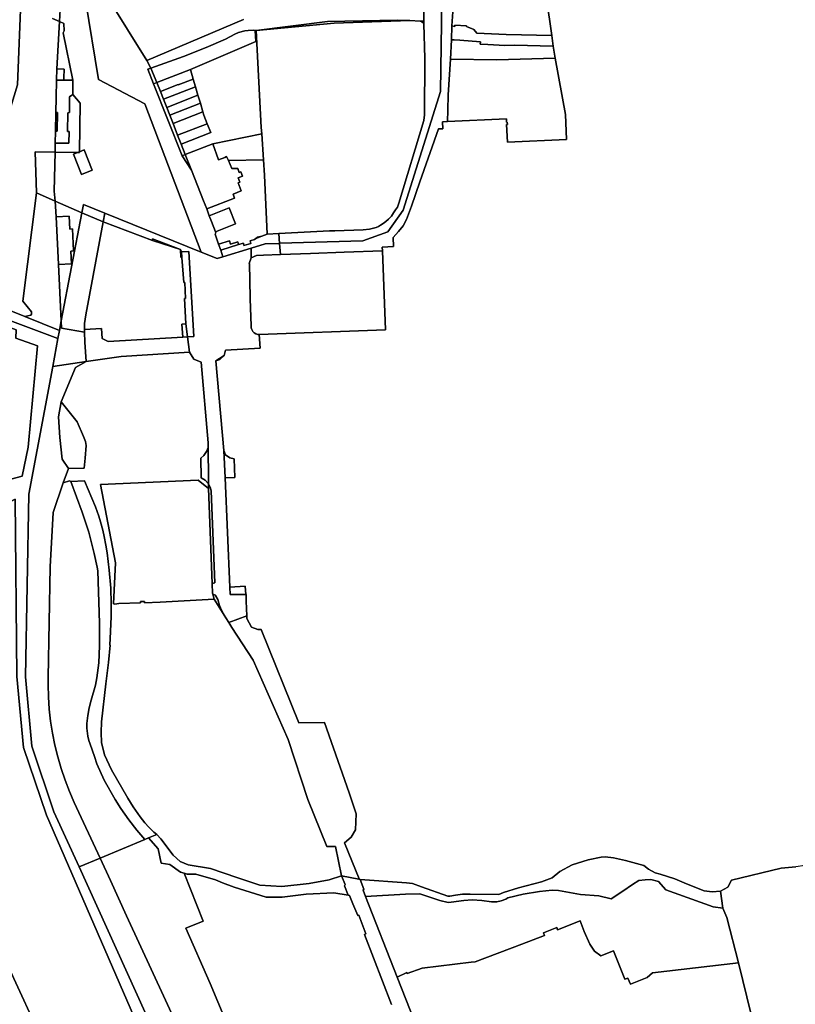
# Model space of a CAD drawing. Units: inches. Extents: x 7503232 to 7511228, y 5774931 to 5784548.
# Drawn here: x 7505787 to 7506317, y 5780901 to 5781573 of the extents above; entities that cross this region are included whole.
import ezdxf

# ---------------------------------------------------------------- set-up
doc = ezdxf.new("R2010")
doc.units = ezdxf.units.IN
doc.header["$MEASUREMENT"] = 0

msp = doc.modelspace()

# ---------------------------------------------------------------- linework, layer by layer
for points in [[(7506063.22, 5781578.78), (7506063.25, 5781572.47), (7506063.3, 5781570.58), (7506063.98, 5781547.06), (7506063.62, 5781508.58), (7506063.24, 5781504.61), (7506046.15, 5781448.18), (7506045.32, 5781445.39), (7506043.93, 5781443.45), (7506042.62, 5781441.48), (7506041.07, 5781439.18), (7506039.1, 5781437.29), (7506037.22, 5781435.64), (7506035.54, 5781434.14), (7506033.6, 5781432.99), (7506032.3, 5781432.26), (7506030.69, 5781431.57), (7506028.75, 5781431.03), (7506026.06, 5781430.4), (7506021.89, 5781429.88), (7506002.5, 5781429.16), (7505998.71, 5781429.16), (7505964.12, 5781427.33), (7505964.12, 5781427.33), (7505964.6, 5781420.66), (7505964.93, 5781420.67), (7506021.52, 5781422.4), (7506038.71, 5781428.47), (7506049.22, 5781443.38), (7506074.74, 5781524.38), (7506079.21, 5781835.12)], [(7506079.21, 5781835.12), (7506074.74, 5781524.38), (7506049.22, 5781443.38), (7506038.71, 5781428.47), (7506021.52, 5781422.4), (7505964.93, 5781420.67), (7505964.6, 5781420.66), (7505965.26, 5781413.05), (7505965.26, 5781413.05), (7505985.67, 5781413.8), (7506008.86, 5781414.54), (7506035.09, 5781415.61), (7506034.69, 5781418.12), (7506042.57, 5781418.54), (7506042.32, 5781424.61), (7506046.04, 5781428.7), (7506049.16, 5781432.64), (7506051.51, 5781436.98), (7506054.8, 5781446.15), (7506060.61, 5781462.61), (7506073.3, 5781498.79), (7506076.17, 5781498.87), (7506075.94, 5781503.61), (7506079.4, 5781503.8), (7506079.66, 5781511.73), (7506079.97, 5781522.14), (7506081.51, 5781546.42), (7506082.26, 5781559.73), (7506082.46, 5781569.38), (7506083.31, 5781581.97)], [(7505724.06, 5781652.52), (7505731.29, 5781564.82), (7505732.72, 5781562.32), (7505733.45, 5781559.75), (7505734.72, 5781542.43), (7505738.95, 5781534.8), (7505747.08, 5781520.16), (7505750.98, 5781512.42), (7505753.3, 5781507.07), (7505753.81, 5781502.24), (7505752.78, 5781475.25), (7505769.36, 5781467.98), (7505769.28, 5781476.27), (7505785.54, 5781528.86), (7505790.59, 5781654.38)], [(7505790.59, 5781654.38), (7505785.54, 5781528.86), (7505769.28, 5781476.27), (7505769.36, 5781467.98), (7505766.65, 5781384.8), (7505774.04, 5781382.11), (7505774.24, 5781377.23), (7505790.58, 5781370.62), (7505790.58, 5781370.62), (7505794.63, 5781371.54), (7505795.17, 5781372.38), (7505795.14, 5781373.94), (7505789.12, 5781381.14), (7505798.4, 5781455.24), (7505797.57, 5781483.22), (7505811.2, 5781482.99), (7505811.32, 5781489.14), (7505811.5, 5781497.23), (7505811.78, 5781510.07), (7505812, 5781520.22), (7505812.28, 5781532.26), (7505812.44, 5781539.88), (7505814.18, 5781572.19), (7505809.48, 5781574.19)], [(7505832.06, 5781586.86), (7505840.88, 5781532.67), (7505872.58, 5781516.07), (7505911.08, 5781414.7), (7505922.03, 5781410.26), (7505925.85, 5781411.44), (7505924.48, 5781415.98), (7505922.88, 5781420.05), (7505920.7, 5781426.97), (7505920.97, 5781427.74), (7505920.84, 5781428.46), (7505918.05, 5781435.67), (7505916.42, 5781439.35), (7505914.92, 5781444.19), (7505912.6, 5781449.75), (7505904.4, 5781470.74), (7505898.03, 5781480.41), (7505878.55, 5781529.66), (7505874.57, 5781539.7), (7505876.55, 5781540.28), (7505874.03, 5781545.55), (7505808.96, 5781649.93)], [(7505808.96, 5781649.93), (7505874.03, 5781545.55), (7505940, 5781573.7)], [(7505809.48, 5781574.19), (7505814.18, 5781572.19), (7505815.09, 5781588.93)], [(7505815.09, 5781588.93), (7505814.18, 5781572.19), (7505817.27, 5781570.88), (7505817.52, 5781565.96), (7505816.83, 5781564.4), (7505823.43, 5781532.09), (7505823.27, 5781522.36), (7505828.46, 5781516.48), (7505827.87, 5781483.28), (7505831.03, 5781484.51), (7505831.03, 5781484.51), (7505836.45, 5781470.59), (7505829.24, 5781467.78), (7505823.81, 5781481.7), (7505826.44, 5781482.72), (7505811.2, 5781482.99), (7505810.68, 5781456.41), (7505811.36, 5781449.55), (7505829.51, 5781441.59), (7505830.59, 5781447.27), (7505845.16, 5781441.38), (7505911.08, 5781414.7), (7505872.58, 5781516.07), (7505840.88, 5781532.67), (7505832.06, 5781586.86)], [(7506147.06, 5781588.14), (7506150.81, 5781562.73), (7506151.61, 5781555.41), (7506153.06, 5781547.08), (7506160.06, 5781508.62), (7506160.85, 5781491.58), (7506120.5, 5781489.68), (7506119.8, 5781501.75), (7506120.37, 5781501.77), (7506120.3, 5781503.37), (7506119.82, 5781503.35), (7506119.7, 5781505.83), (7506079.4, 5781503.8), (7506075.94, 5781503.61), (7506076.17, 5781498.87), (7506073.3, 5781498.79), (7506060.61, 5781462.61), (7506054.8, 5781446.15), (7506051.51, 5781436.98), (7506049.16, 5781432.64), (7506046.04, 5781428.7), (7506042.32, 5781424.61), (7506042.57, 5781418.54), (7506034.69, 5781418.12), (7506035.09, 5781415.61), (7506037.06, 5781361.61), (7505950.78, 5781358.27), (7505951.28, 5781348.93), (7505927.77, 5781347.73), (7505926.77, 5781344.07), (7505923.72, 5781341.33), (7505921.09, 5781340.27), (7505926.62, 5781279.09), (7505927.62, 5781276.07), (7505930.67, 5781273.99), (7505933.68, 5781273.32), (7505934.15, 5781260.58), (7505927.44, 5781260.44), (7505927.44, 5781260.44), (7505930.73, 5781185.81), (7505941.16, 5781186.4), (7505941.49, 5781180.73), (7505941.91, 5781180.73), (7505941.75, 5781176.14), (7505942.23, 5781166.19), (7505942.17, 5781164.41), (7505945.54, 5781158.41), (7505949.78, 5781156.9), (7505952.09, 5781156.9), (7505977.75, 5781092.99), (7505995.31, 5781093.33), (7506012.15, 5781045.3), (7506016.9, 5781030.83), (7506016.57, 5781019.99), (7506013.67, 5781014.82), (7506009.01, 5781010.96), (7506018.96, 5780986.36), (7506018.72, 5780986.14), (7506019.62, 5780985.94), (7506051.41, 5780983.79), (7506055.51, 5780983.32), (7506061.73, 5780980.97), (7506079.6, 5780974.66), (7506081.12, 5780974.49), (7506084.79, 5780975.32), (7506089.7, 5780975.96), (7506094.97, 5780976.06), (7506114.4, 5780975.71), (7506117.69, 5780977.09), (7506128.06, 5780980.24), (7506143.68, 5780984.44), (7506150.85, 5780987.24), (7506156.21, 5780991.56), (7506164.68, 5780996.07), (7506175.51, 5780999.33), (7506184.54, 5781001.17), (7506187.12, 5781001.51), (7506192.9, 5781000.73), (7506201, 5780998.89), (7506213.57, 5780995.55), (7506216.85, 5780993.06), (7506221.38, 5780990.45), (7506224.73, 5780989.69), (7506234.69, 5780986.44), (7506242.77, 5780983.08), (7506254.88, 5780978.25), (7506260.25, 5780977.61), (7506266.01, 5780978.09), (7506271.04, 5780980.77), (7506273.56, 5780985.51), (7506307.45, 5780993.72), (7506317.4, 5780994.57)], [(7505940, 5781573.7), (7505874.03, 5781545.55), (7505874.03, 5781545.55), (7505876.55, 5781540.28), (7505899.09, 5781548.42), (7505914.48, 5781554.51), (7505927.72, 5781560.22), (7505934.14, 5781563.67), (7505936.66, 5781564.74), (7505940.81, 5781565.77), (7505943.09, 5781566.06), (7505946.71, 5781566.27), (7505948.04, 5781566.11), (7505948.56, 5781566.12), (7505997.29, 5781572.13), (7506045.09, 5781573.19), (7506053.78, 5781572.84), (7506060.74, 5781572.57), (7506063.25, 5781572.47), (7506063.22, 5781578.78)], [(7505905.88, 5780822.14), (7505827.64, 5780994.63), (7505810.3, 5781032.11), (7505795.36, 5781077.14), (7505790.92, 5781124.38), (7505793.36, 5781249.31), (7505809.58, 5781336.51), (7505813.15, 5781355.75), (7505686.67, 5781402.93), (7505687.74, 5781396.98), (7505784.7, 5781361.6), (7505784.42, 5781355.88), (7505799.08, 5781350.64), (7505792.77, 5781281.37), (7505788.81, 5781261.56), (7505762.82, 5781254.71), (7505760.13, 5781259.66), (7505718.82, 5781237.25), (7505721.87, 5781213.34), (7505783.89, 5781245.78), (7505785.06, 5781124.68), (7505789.68, 5781076.11), (7505805.34, 5781029.95), (7505897.76, 5780817.08)], [(7505897.76, 5780817.08), (7505805.34, 5781029.95), (7505789.68, 5781076.11), (7505785.06, 5781124.68), (7505783.89, 5781245.78), (7505721.87, 5781213.34), (7505721.87, 5781213.34), (7505726.37, 5781177.92), (7505730.18, 5781148.09), (7505740.73, 5781065.24), (7505741.02, 5781063.28), (7505742.47, 5781053.37), (7505743.51, 5781046.27), (7505744.03, 5781043.47), (7505747.02, 5781027.43), (7505751.25, 5781008.73), (7505756.2, 5780990.22), (7505761.85, 5780971.9), (7505764.55, 5780964.2), (7505768.19, 5780953.81), (7505775.24, 5780935.98), (7505782.95, 5780918.44), (7505799.26, 5780883.17)], [(7506041.11, 5780900.6), (7506022.75, 5780948.45), (7506023.58, 5780948.75), (7506018.93, 5780961.69), (7506018.08, 5780961.39), (7506014.78, 5780969.46), (7506012.44, 5780975), (7506011.54, 5780975.22), (7506001.79, 5780976.77), (7505982.91, 5780976.03), (7505966.33, 5780973.99), (7505955.59, 5780974.03), (7505933.54, 5780980.82), (7505925.58, 5780983.82), (7505920.9, 5780985.82), (7505907.42, 5780989.54), (7505901.38, 5780989.71), (7505899.35, 5780990.29), (7505912.46, 5780957.59), (7505900.53, 5780952.64), (7505900.53, 5780952.64), (7505917.28, 5780914.91), (7505927.7, 5780889.81)], [(7506056.9, 5780889.22), (7506045.03, 5780919.36), (7506023.45, 5780974.35), (7506021.67, 5780978.74), (7506022.16, 5780979.48), (7506019.62, 5780985.94), (7506018.72, 5780986.14), (7506006.96, 5780988.57), (7506006.96, 5780988.57), (7506009.46, 5780982.53), (7506008.97, 5780981.73), (7506011.54, 5780975.22), (7506012.44, 5780975), (7506014.78, 5780969.46), (7506018.08, 5780961.39), (7506018.93, 5780961.69), (7506023.58, 5780948.75), (7506022.75, 5780948.45), (7506041.11, 5780900.6)], [(7506286.89, 5780893.67), (7506278.26, 5780929.16), (7506219.46, 5780922.26), (7506215.98, 5780919.05), (7506204.53, 5780914.38), (7506202.77, 5780918.62), (7506200.65, 5780917.78), (7506192.82, 5780937.32), (7506184.3, 5780933.8), (7506179.84, 5780937.01), (7506176.63, 5780941.72), (7506172.94, 5780950.44), (7506170.19, 5780957.74), (7506154.65, 5780951.55), (7506154.11, 5780953.27), (7506145, 5780949.44), (7506145.68, 5780947.82), (7506130.25, 5780941.77), (7506098.41, 5780929.79), (7506095.62, 5780929.42), (7506062.02, 5780925.51), (7506051.78, 5780921.75), (7506051.54, 5780922.44), (7506045.03, 5780919.36), (7506045.03, 5780919.36), (7506056.9, 5780889.22)]]:
    msp.add_lwpolyline(points)
for points in [[(7506083.64, 5781593.66), (7506083.68, 5781592.06), (7506083.31, 5781581.97), (7506082.46, 5781569.38), (7506084.42, 5781568.79), (7506084.54, 5781569.73), (7506092.4, 5781569.28), (7506092.38, 5781568.73), (7506097.53, 5781566.69), (7506099.57, 5781564.28), (7506119.51, 5781563.25), (7506150.81, 5781562.73), (7506147.06, 5781588.14), (7506095.15, 5781593.46), (7506083.64, 5781593.66)], [(7505812.44, 5781539.88), (7505817.45, 5781539.74), (7505817.3, 5781533.64), (7505817.09, 5781533.65), (7505817.12, 5781532.19), (7505823.43, 5781532.09), (7505816.83, 5781564.4), (7505817.52, 5781565.96), (7505817.27, 5781570.88), (7505814.18, 5781572.19), (7505812.44, 5781539.88)], [(7505948.56, 5781566.12), (7506001.92, 5781570.99), (7506053.78, 5781572.84), (7506045.09, 5781573.19), (7505997.29, 5781572.13), (7505948.56, 5781566.12)], [(7505948.56, 5781566.12), (7505952.12, 5781499.76), (7505952.54, 5781495.39), (7505953.63, 5781477.62), (7505954.27, 5781467.17), (7505956.1, 5781426.9), (7505964.12, 5781427.33), (7505998.71, 5781429.16), (7506002.5, 5781429.16), (7506021.89, 5781429.88), (7506026.06, 5781430.4), (7506028.75, 5781431.03), (7506030.69, 5781431.57), (7506032.3, 5781432.26), (7506033.6, 5781432.99), (7506035.54, 5781434.14), (7506037.22, 5781435.64), (7506039.1, 5781437.29), (7506041.07, 5781439.18), (7506042.62, 5781441.48), (7506043.93, 5781443.45), (7506045.32, 5781445.39), (7506046.15, 5781448.18), (7506063.24, 5781504.61), (7506063.62, 5781508.58), (7506063.98, 5781547.06), (7506063.3, 5781570.58), (7506062.99, 5781571.03), (7506061.82, 5781572.09), (7506060.74, 5781572.57), (7506053.78, 5781572.84), (7506001.92, 5781570.99), (7505948.56, 5781566.12)], [(7506060.74, 5781572.57), (7506061.82, 5781572.09), (7506062.99, 5781571.03), (7506063.3, 5781570.58), (7506063.25, 5781572.47), (7506060.74, 5781572.57)], [(7506082.46, 5781569.38), (7506082.26, 5781559.73), (7506083.87, 5781559.66), (7506087.89, 5781559.49), (7506101.94, 5781558.43), (7506101.82, 5781556.68), (7506107.08, 5781556.6), (7506118.6, 5781555.86), (7506125.25, 5781556.12), (7506151.61, 5781555.41), (7506150.81, 5781562.73), (7506119.51, 5781563.25), (7506099.57, 5781564.28), (7506097.53, 5781566.69), (7506092.38, 5781568.73), (7506092.4, 5781569.28), (7506084.54, 5781569.73), (7506084.42, 5781568.79), (7506082.46, 5781569.38)], [(7505876.55, 5781540.28), (7505880.82, 5781530.54), (7505903.66, 5781539.52), (7505948.46, 5781558.62), (7505948.04, 5781566.11), (7505946.71, 5781566.27), (7505943.09, 5781566.06), (7505940.81, 5781565.77), (7505936.66, 5781564.74), (7505934.14, 5781563.67), (7505927.72, 5781560.22), (7505914.48, 5781554.51), (7505899.09, 5781548.42), (7505876.55, 5781540.28)], [(7505897.37, 5781488.41), (7505900.21, 5781481.27), (7505919.14, 5781488.73), (7505952.54, 5781495.39), (7505952.12, 5781499.76), (7505948.56, 5781566.12), (7505948.04, 5781566.11), (7505948.46, 5781558.62), (7505903.66, 5781539.52), (7505905.62, 5781532.91), (7505907.18, 5781527.64), (7505908.89, 5781521.86), (7505910.51, 5781516.38), (7505912.22, 5781510.6), (7505912.9, 5781508.33), (7505915.22, 5781502.43), (7505917.61, 5781496.35), (7505897.37, 5781488.41)], [(7506082.26, 5781559.73), (7506081.51, 5781546.42), (7506113.06, 5781545.96), (7506153.06, 5781547.08), (7506151.61, 5781555.41), (7506125.25, 5781556.12), (7506118.6, 5781555.86), (7506107.08, 5781556.6), (7506101.82, 5781556.68), (7506101.94, 5781558.43), (7506087.89, 5781559.49), (7506083.87, 5781559.66), (7506082.26, 5781559.73)], [(7506081.51, 5781546.42), (7506079.97, 5781522.14), (7506079.66, 5781511.73), (7506079.4, 5781503.8), (7506119.7, 5781505.83), (7506119.82, 5781503.35), (7506120.3, 5781503.37), (7506120.37, 5781501.77), (7506119.8, 5781501.75), (7506120.5, 5781489.68), (7506160.85, 5781491.58), (7506160.06, 5781508.62), (7506153.06, 5781547.08), (7506113.06, 5781545.96), (7506081.51, 5781546.42)], [(7505817.45, 5781539.74), (7505812.44, 5781539.88), (7505812.28, 5781532.26), (7505817.12, 5781532.19), (7505817.09, 5781533.65), (7505817.3, 5781533.64), (7505817.45, 5781539.74)], [(7505874.57, 5781539.7), (7505878.55, 5781529.66), (7505880.82, 5781530.54), (7505876.55, 5781540.28), (7505874.57, 5781539.7)], [(7505880.82, 5781530.54), (7505883.25, 5781524.37), (7505895.34, 5781529.12), (7505895.43, 5781528.9), (7505905.62, 5781532.91), (7505903.66, 5781539.52), (7505880.82, 5781530.54)], [(7505811.78, 5781510.07), (7505812.83, 5781510.05), (7505812.55, 5781497.21), (7505811.5, 5781497.23), (7505811.32, 5781489.14), (7505820.59, 5781489), (7505820.73, 5781497.1), (7505819.68, 5781497.11), (7505819.91, 5781509.93), (7505820.98, 5781509.98), (7505821.15, 5781520.81), (7505823.27, 5781522.36), (7505823.43, 5781532.09), (7505817.12, 5781532.19), (7505812.28, 5781532.26), (7505812, 5781520.22), (7505811.78, 5781510.07)], [(7505900.21, 5781481.27), (7505897.37, 5781488.41), (7505894.98, 5781494.49), (7505891.81, 5781502.59), (7505889.61, 5781508.17), (7505887.52, 5781513.48), (7505885.33, 5781519.06), (7505883.25, 5781524.37), (7505880.82, 5781530.54), (7505878.55, 5781529.66), (7505898.03, 5781480.41), (7505900.21, 5781481.27)], [(7505883.25, 5781524.37), (7505885.33, 5781519.06), (7505907.18, 5781527.64), (7505905.62, 5781532.91), (7505895.43, 5781528.9), (7505895.34, 5781529.12), (7505883.25, 5781524.37)], [(7505885.33, 5781519.06), (7505887.52, 5781513.48), (7505908.89, 5781521.86), (7505907.18, 5781527.64), (7505885.33, 5781519.06)], [(7505826.44, 5781482.72), (7505827.87, 5781483.28), (7505828.46, 5781516.48), (7505823.27, 5781522.36), (7505821.15, 5781520.81), (7505820.98, 5781509.98), (7505819.91, 5781509.93), (7505819.68, 5781497.11), (7505820.73, 5781497.1), (7505820.59, 5781489), (7505811.32, 5781489.14), (7505811.2, 5781482.99), (7505826.44, 5781482.72)], [(7505887.52, 5781513.48), (7505889.61, 5781508.17), (7505910.51, 5781516.38), (7505908.89, 5781521.86), (7505887.52, 5781513.48)], [(7505889.61, 5781508.17), (7505891.81, 5781502.59), (7505912.22, 5781510.6), (7505910.51, 5781516.38), (7505889.61, 5781508.17)], [(7505811.5, 5781497.23), (7505812.55, 5781497.21), (7505812.83, 5781510.05), (7505811.78, 5781510.07), (7505811.5, 5781497.23)], [(7505891.81, 5781502.59), (7505894.98, 5781494.49), (7505915.22, 5781502.43), (7505912.9, 5781508.33), (7505912.22, 5781510.6), (7505891.81, 5781502.59)], [(7505894.98, 5781494.49), (7505897.37, 5781488.41), (7505917.61, 5781496.35), (7505915.22, 5781502.43), (7505894.98, 5781494.49)], [(7505929.65, 5781477.16), (7505953.63, 5781477.62), (7505952.54, 5781495.39), (7505919.14, 5781488.73), (7505922.88, 5781477.7), (7505927.13, 5781479.4), (7505928.41, 5781480.08), (7505929.65, 5781477.16)], [(7505904.4, 5781470.74), (7505912.6, 5781449.75), (7505914.92, 5781444.19), (7505933.92, 5781451.49), (7505932.83, 5781454.34), (7505938.48, 5781456.46), (7505936.3, 5781462.02), (7505937.42, 5781462.44), (7505936.34, 5781465.32), (7505939.27, 5781466.46), (7505938.09, 5781469.5), (7505937.03, 5781469.1), (7505936.01, 5781471.9), (7505931.96, 5781471.74), (7505929.65, 5781477.16), (7505928.41, 5781480.08), (7505927.13, 5781479.4), (7505922.88, 5781477.7), (7505919.14, 5781488.73), (7505900.21, 5781481.27), (7505904.4, 5781470.74)], [(7505797.57, 5781483.22), (7505798.4, 5781455.24), (7505811.36, 5781449.55), (7505810.68, 5781456.41), (7505811.2, 5781482.99), (7505797.57, 5781483.22)], [(7505831.03, 5781484.51), (7505827.87, 5781483.28), (7505827.86, 5781482.7), (7505826.44, 5781482.72), (7505823.81, 5781481.7), (7505829.24, 5781467.78), (7505836.45, 5781470.59), (7505831.03, 5781484.51)], [(7505826.44, 5781482.72), (7505827.86, 5781482.7), (7505827.87, 5781483.28), (7505826.44, 5781482.72)], [(7505900.21, 5781481.27), (7505898.03, 5781480.41), (7505904.4, 5781470.74), (7505900.21, 5781481.27)], [(7505953.63, 5781477.62), (7505929.65, 5781477.16), (7505931.96, 5781471.74), (7505936.01, 5781471.9), (7505937.03, 5781469.1), (7505938.09, 5781469.5), (7505939.27, 5781466.46), (7505936.34, 5781465.32), (7505937.42, 5781462.44), (7505936.3, 5781462.02), (7505938.48, 5781456.46), (7505932.83, 5781454.34), (7505933.92, 5781451.49), (7505914.92, 5781444.19), (7505916.42, 5781439.35), (7505930.08, 5781444.93), (7505934.55, 5781434.01), (7505920.84, 5781428.46), (7505920.97, 5781427.74), (7505920.7, 5781426.97), (7505922.88, 5781420.05), (7505930.44, 5781422.46), (7505931.18, 5781420.11), (7505936.05, 5781421.63), (7505936.59, 5781419.84), (7505939.88, 5781420.86), (7505940.15, 5781419.16), (7505944.89, 5781420.62), (7505944.62, 5781422.34), (7505947.4, 5781423.25), (7505948.32, 5781423.91), (7505949.58, 5781424.81), (7505952.56, 5781425.54), (7505956.1, 5781426.9), (7505954.27, 5781467.17), (7505953.63, 5781477.62)], [(7505814.17, 5781361.1), (7505815.43, 5781367.71), (7505813.52, 5781406.28), (7505811.9, 5781438.71), (7505811.36, 5781449.55), (7505798.4, 5781455.24), (7505789.12, 5781381.14), (7505795.14, 5781373.94), (7505795.17, 5781372.38), (7505794.63, 5781371.54), (7505790.58, 5781370.62), (7505814.17, 5781361.1)], [(7505811.9, 5781438.71), (7505820.81, 5781439.14), (7505821.26, 5781430.43), (7505823.06, 5781430.52), (7505823.82, 5781415.5), (7505822.02, 5781415.42), (7505822.47, 5781406.73), (7505813.52, 5781406.28), (7505815.43, 5781367.71), (7505829.51, 5781441.59), (7505811.36, 5781449.55), (7505811.9, 5781438.71)], [(7505830.59, 5781447.27), (7505829.51, 5781441.59), (7505844.03, 5781435.26), (7505845.16, 5781441.38), (7505830.59, 5781447.27)], [(7505829.51, 5781441.59), (7505815.43, 5781367.71), (7505815.68, 5781362.72), (7505831.42, 5781359.87), (7505831.4, 5781361.87), (7505831.22, 5781365.78), (7505832.32, 5781371.88), (7505844.03, 5781435.26), (7505829.51, 5781441.59)], [(7505845.16, 5781441.38), (7505844.03, 5781435.26), (7505877.74, 5781422.67), (7505877.89, 5781423.83), (7505896.96, 5781416.44), (7505897.57, 5781414.96), (7505902.63, 5781415.15), (7505905.95, 5781356.99), (7505901.71, 5781356.75), (7505903.04, 5781346.22), (7505905.99, 5781341.47), (7505911.06, 5781339.47), (7505915.92, 5781284.43), (7505916.01, 5781256.41), (7505917.32, 5781254.03), (7505917.94, 5781251.54), (7505920.46, 5781188.72), (7505918.54, 5781188.24), (7505918.8, 5781181.44), (7505918.93, 5781180.99), (7505920.76, 5781180.36), (7505920.79, 5781179.98), (7505922.35, 5781177.3), (7505923.62, 5781173.15), (7505925.25, 5781169.66), (7505927.85, 5781164.89), (7505929.88, 5781161.67), (7505942.23, 5781166.19), (7505941.75, 5781176.14), (7505941.91, 5781180.73), (7505941.49, 5781180.73), (7505930.96, 5781180.64), (7505930.73, 5781185.81), (7505927.44, 5781260.44), (7505926.62, 5781279.09), (7505921.09, 5781340.27), (7505926.77, 5781344.07), (7505927.77, 5781347.73), (7505951.28, 5781348.93), (7505950.78, 5781358.27), (7505949.8, 5781358.41), (7505948.34, 5781358.87), (7505947.36, 5781359.54), (7505946.43, 5781360.37), (7505945.64, 5781361.81), (7505945.32, 5781362.95), (7505945.14, 5781364.25), (7505944.56, 5781382.83), (7505944.54, 5781383.45), (7505944.01, 5781406.95), (7505943.87, 5781406.95), (7505945.24, 5781410.7), (7505945.14, 5781417.38), (7505925.85, 5781411.44), (7505922.03, 5781410.26), (7505911.08, 5781414.7), (7505845.16, 5781441.38)], [(7505918.05, 5781435.67), (7505920.84, 5781428.46), (7505934.55, 5781434.01), (7505930.08, 5781444.93), (7505916.42, 5781439.35), (7505918.05, 5781435.67)], [(7505811.9, 5781438.71), (7505813.52, 5781406.28), (7505822.47, 5781406.73), (7505822.02, 5781415.42), (7505823.82, 5781415.5), (7505823.06, 5781430.52), (7505821.26, 5781430.43), (7505820.81, 5781439.14), (7505811.9, 5781438.71)], [(7505898.47, 5781356.57), (7505897.92, 5781365.5), (7505900.59, 5781365.61), (7505899.63, 5781382.9), (7505900.33, 5781382.88), (7505899.86, 5781393.88), (7505899.16, 5781393.9), (7505897.9, 5781411.05), (7505897.17, 5781411.11), (7505896.96, 5781416.44), (7505877.74, 5781422.67), (7505844.03, 5781435.26), (7505832.32, 5781371.88), (7505831.22, 5781365.78), (7505831.4, 5781361.87), (7505842.95, 5781362.55), (7505843.37, 5781355.57), (7505847.42, 5781353.65), (7505898.47, 5781356.57)], [(7505952.56, 5781425.54), (7505948.32, 5781423.91), (7505947.4, 5781423.25), (7505944.62, 5781422.34), (7505944.89, 5781420.62), (7505940.15, 5781419.16), (7505939.88, 5781420.86), (7505936.59, 5781419.84), (7505924.48, 5781415.98), (7505925.85, 5781411.44), (7505945.14, 5781417.38), (7505954.81, 5781420.36), (7505964.6, 5781420.66), (7505964.12, 5781427.33), (7505956.1, 5781426.9), (7505952.56, 5781425.54)], [(7505877.89, 5781423.83), (7505877.74, 5781422.67), (7505896.96, 5781416.44), (7505877.89, 5781423.83)], [(7505922.88, 5781420.05), (7505924.48, 5781415.98), (7505936.59, 5781419.84), (7505936.05, 5781421.63), (7505931.18, 5781420.11), (7505930.44, 5781422.46), (7505922.88, 5781420.05)], [(7505945.14, 5781417.38), (7505945.24, 5781410.7), (7505948.92, 5781412.36), (7505953.66, 5781412.62), (7505965.26, 5781413.05), (7505964.6, 5781420.66), (7505954.81, 5781420.36), (7505945.14, 5781417.38)], [(7505948.32, 5781423.91), (7505952.56, 5781425.54), (7505949.58, 5781424.81), (7505948.32, 5781423.91)], [(7505685.08, 5781403.53), (7505686.67, 5781402.93), (7505813.15, 5781355.75), (7505814.17, 5781361.1), (7505790.58, 5781370.62), (7505774.24, 5781377.23), (7505774.04, 5781382.11), (7505766.65, 5781384.8), (7505710.56, 5781404.97), (7505688.77, 5781413.07), (7505685.08, 5781403.53)], [(7505897.9, 5781411.05), (7505897.57, 5781414.96), (7505896.96, 5781416.44), (7505897.17, 5781411.11), (7505897.9, 5781411.05)], [(7505897.57, 5781414.96), (7505897.9, 5781411.05), (7505899.16, 5781393.9), (7505899.86, 5781393.88), (7505900.33, 5781382.88), (7505899.63, 5781382.9), (7505900.59, 5781365.61), (7505901.71, 5781356.75), (7505905.95, 5781356.99), (7505902.63, 5781415.15), (7505897.57, 5781414.96)], [(7505944.01, 5781406.95), (7505944.54, 5781383.45), (7505944.56, 5781382.83), (7505945.14, 5781364.25), (7505945.32, 5781362.95), (7505945.64, 5781361.81), (7505946.43, 5781360.37), (7505947.36, 5781359.54), (7505948.34, 5781358.87), (7505949.8, 5781358.41), (7505950.78, 5781358.27), (7506037.06, 5781361.61), (7506035.09, 5781415.61), (7506008.86, 5781414.54), (7505985.67, 5781413.8), (7505965.26, 5781413.05), (7505953.66, 5781412.62), (7505948.92, 5781412.36), (7505945.24, 5781410.7), (7505943.87, 5781406.95), (7505944.01, 5781406.95)], [(7505697.96, 5781340.23), (7505710.12, 5781305.57), (7505716.4, 5781256.28), (7505718.82, 5781237.25), (7505760.13, 5781259.66), (7505762.82, 5781254.71), (7505788.81, 5781261.56), (7505792.77, 5781281.37), (7505799.08, 5781350.64), (7505784.42, 5781355.88), (7505784.7, 5781361.6), (7505687.74, 5781396.98), (7505697.96, 5781340.23)], [(7505815.43, 5781367.71), (7505814.17, 5781361.1), (7505813.15, 5781355.75), (7505809.58, 5781336.51), (7505832.34, 5781339.89), (7505831.5, 5781353.2), (7505831.42, 5781359.87), (7505815.68, 5781362.72), (7505815.43, 5781367.71)], [(7505831.4, 5781361.87), (7505831.42, 5781359.87), (7505831.5, 5781353.2), (7505832.34, 5781339.89), (7505856.28, 5781343.44), (7505903.04, 5781346.22), (7505901.71, 5781356.75), (7505898.47, 5781356.57), (7505847.42, 5781353.65), (7505843.37, 5781355.57), (7505842.95, 5781362.55), (7505831.4, 5781361.87)], [(7505898.47, 5781356.57), (7505901.71, 5781356.75), (7505900.59, 5781365.61), (7505897.92, 5781365.5), (7505898.47, 5781356.57)], [(7505911.04, 5781260.54), (7505910.77, 5781273.77), (7505912.99, 5781275.8), (7505914.7, 5781278.43), (7505915.73, 5781281.26), (7505915.92, 5781284.43), (7505911.06, 5781339.47), (7505905.99, 5781341.47), (7505903.04, 5781346.22), (7505856.28, 5781343.44), (7505832.34, 5781339.89), (7505825.24, 5781335.92), (7505815.43, 5781312.35), (7505826.28, 5781298.66), (7505830.56, 5781288.63), (7505832.09, 5781285.25), (7505832.56, 5781282.43), (7505831.71, 5781273.81), (7505831.07, 5781267.01), (7505820.44, 5781266.74), (7505816.8, 5781257.03), (7505820.99, 5781258.31), (7505821.91, 5781257.94), (7505831.22, 5781258.39), (7505838.8, 5781240.64), (7505841.16, 5781234.18), (7505842.3, 5781230.3), (7505843.84, 5781224.72), (7505844.86, 5781220.42), (7505846, 5781214.4), (7505846.89, 5781209.17), (7505848.14, 5781197.41), (7505849.23, 5781185.1), (7505849.45, 5781174.57), (7505849.46, 5781165.59), (7505849.13, 5781155.33), (7505848.52, 5781146.11), (7505848.78, 5781146.11), (7505847.76, 5781134.33), (7505845.92, 5781119.78), (7505843.01, 5781093.71), (7505842.65, 5781086.5), (7505842.96, 5781079.55), (7505844.94, 5781071.12), (7505849.84, 5781060.97), (7505860.96, 5781041.47), (7505864.52, 5781035.64), (7505869.45, 5781028.71), (7505872.58, 5781024.68), (7505875.23, 5781021.76), (7505878.7, 5781018.38), (7505880.71, 5781016.76), (7505883.46, 5781013.81), (7505892.02, 5781002.63), (7505896.64, 5780998.4), (7505902.26, 5780996.01), (7505917.48, 5780993.41), (7505935.54, 5780987.31), (7505951.17, 5780982.2), (7505966.2, 5780981.31), (7505984.76, 5780983.25), (7505998.56, 5780985.73), (7506006.96, 5780988.57), (7506002.8, 5781008.65), (7505996.86, 5781008.5), (7505983.94, 5781040.64), (7505970.52, 5781081.67), (7505946.58, 5781135.93), (7505932.01, 5781158.28), (7505929.88, 5781161.67), (7505927.85, 5781164.89), (7505919.95, 5781177.47), (7505883.14, 5781175.57), (7505872.37, 5781175.05), (7505872.39, 5781175.88), (7505869.63, 5781176.03), (7505869.63, 5781175.1), (7505854.85, 5781174.6), (7505852.04, 5781174.23), (7505851.14, 5781174.4), (7505852.39, 5781202.33), (7505842.33, 5781255.81), (7505908.93, 5781258.76), (7505916.02, 5781253.23), (7505916.01, 5781256.41), (7505913.77, 5781258.85), (7505911.04, 5781260.54)], [(7505809.58, 5781336.51), (7505793.36, 5781249.31), (7505790.92, 5781124.38), (7505795.36, 5781077.14), (7505810.3, 5781032.11), (7505827.64, 5780994.63), (7505841.96, 5781000.6), (7505824.36, 5781038.62), (7505821.02, 5781046.22), (7505818.02, 5781053.97), (7505815.35, 5781061.83), (7505813.02, 5781069.8), (7505811.03, 5781077.86), (7505809.39, 5781085.99), (7505808.11, 5781094.2), (7505807.18, 5781102.45), (7505806.6, 5781110.74), (7505806.38, 5781119.04), (7505806.42, 5781124.08), (7505807.9, 5781199.59), (7505809.9, 5781236.71), (7505816.8, 5781257.03), (7505820.44, 5781266.74), (7505816.13, 5781273.18), (7505814.47, 5781288.06), (7505813.58, 5781302.18), (7505815.43, 5781312.35), (7505825.24, 5781335.92), (7505832.34, 5781339.89), (7505809.58, 5781336.51)], [(7505921.09, 5781340.27), (7505923.72, 5781341.33), (7505926.77, 5781344.07), (7505921.09, 5781340.27)], [(7505815.43, 5781312.35), (7505813.58, 5781302.18), (7505814.47, 5781288.06), (7505816.13, 5781273.18), (7505820.44, 5781266.74), (7505831.07, 5781267.01), (7505831.71, 5781273.81), (7505832.56, 5781282.43), (7505832.09, 5781285.25), (7505830.56, 5781288.63), (7505826.28, 5781298.66), (7505815.43, 5781312.35)], [(7505916.01, 5781256.41), (7505915.92, 5781284.43), (7505915.73, 5781281.26), (7505914.7, 5781278.43), (7505912.99, 5781275.8), (7505910.77, 5781273.77), (7505911.04, 5781260.54), (7505913.77, 5781258.85), (7505916.01, 5781256.41)], [(7505926.62, 5781279.09), (7505927.44, 5781260.44), (7505934.15, 5781260.58), (7505933.68, 5781273.32), (7505930.67, 5781273.99), (7505927.62, 5781276.07), (7505926.62, 5781279.09)], [(7505820.99, 5781258.31), (7505816.8, 5781257.03), (7505809.9, 5781236.71), (7505807.9, 5781199.59), (7505806.42, 5781124.08), (7505806.38, 5781119.04), (7505806.6, 5781110.74), (7505807.18, 5781102.45), (7505808.11, 5781094.2), (7505809.39, 5781085.99), (7505811.03, 5781077.86), (7505813.02, 5781069.8), (7505815.35, 5781061.83), (7505818.02, 5781053.97), (7505821.02, 5781046.22), (7505824.36, 5781038.62), (7505841.96, 5781000.6), (7505872.48, 5781013.33), (7505867.15, 5781019.7), (7505861.54, 5781026.75), (7505856.23, 5781034.5), (7505852.36, 5781040.58), (7505844.82, 5781053.93), (7505839.79, 5781065.1), (7505838.13, 5781070.06), (7505835.28, 5781078.57), (7505834.36, 5781080.97), (7505833.64, 5781083.9), (7505832.98, 5781089.35), (7505833.01, 5781092.58), (7505833.5, 5781098.01), (7505834.4, 5781103.36), (7505835.77, 5781108.5), (7505838.82, 5781118.68), (7505839.81, 5781123.79), (7505841.03, 5781134.02), (7505841.61, 5781145.7), (7505841.64, 5781161.23), (7505840.36, 5781196.9), (7505840.04, 5781199.38), (7505837.93, 5781208.84), (7505834.18, 5781223.37), (7505829.76, 5781236.99), (7505821.91, 5781257.94), (7505820.99, 5781258.31)], [(7505831.22, 5781258.39), (7505821.91, 5781257.94), (7505829.76, 5781236.99), (7505834.18, 5781223.37), (7505837.93, 5781208.84), (7505840.04, 5781199.38), (7505840.36, 5781196.9), (7505841.64, 5781161.23), (7505841.61, 5781145.7), (7505841.03, 5781134.02), (7505839.81, 5781123.79), (7505838.82, 5781118.68), (7505835.77, 5781108.5), (7505834.4, 5781103.36), (7505833.5, 5781098.01), (7505833.01, 5781092.58), (7505832.98, 5781089.35), (7505833.64, 5781083.9), (7505834.36, 5781080.97), (7505835.28, 5781078.57), (7505838.13, 5781070.06), (7505839.79, 5781065.1), (7505844.82, 5781053.93), (7505852.36, 5781040.58), (7505856.23, 5781034.5), (7505861.54, 5781026.75), (7505867.15, 5781019.7), (7505872.48, 5781013.33), (7505875.04, 5781014.4), (7505880.71, 5781016.76), (7505878.7, 5781018.38), (7505875.23, 5781021.76), (7505872.58, 5781024.68), (7505869.45, 5781028.71), (7505864.52, 5781035.64), (7505860.96, 5781041.47), (7505849.84, 5781060.97), (7505844.94, 5781071.12), (7505842.96, 5781079.55), (7505842.65, 5781086.5), (7505843.01, 5781093.71), (7505845.92, 5781119.78), (7505847.76, 5781134.33), (7505848.78, 5781146.11), (7505848.52, 5781146.11), (7505849.13, 5781155.33), (7505849.46, 5781165.59), (7505849.45, 5781174.57), (7505849.23, 5781185.1), (7505848.14, 5781197.41), (7505846.89, 5781209.17), (7505846, 5781214.4), (7505844.86, 5781220.42), (7505843.84, 5781224.72), (7505842.3, 5781230.3), (7505841.16, 5781234.18), (7505838.8, 5781240.64), (7505831.22, 5781258.39)], [(7505842.33, 5781255.81), (7505852.39, 5781202.33), (7505851.14, 5781174.4), (7505852.04, 5781174.23), (7505854.85, 5781174.6), (7505869.63, 5781175.1), (7505869.63, 5781176.03), (7505872.39, 5781175.88), (7505872.37, 5781175.05), (7505883.14, 5781175.57), (7505919.95, 5781177.47), (7505918.93, 5781180.99), (7505918.8, 5781181.44), (7505918.54, 5781188.24), (7505916.02, 5781253.23), (7505908.93, 5781258.76), (7505842.33, 5781255.81)], [(7505916.01, 5781256.41), (7505916.02, 5781253.23), (7505918.54, 5781188.24), (7505920.46, 5781188.72), (7505917.94, 5781251.54), (7505917.32, 5781254.03), (7505916.01, 5781256.41)], [(7505930.73, 5781185.81), (7505930.96, 5781180.64), (7505941.49, 5781180.73), (7505941.16, 5781186.4), (7505930.73, 5781185.81)], [(7505918.93, 5781180.99), (7505919.95, 5781177.47), (7505927.85, 5781164.89), (7505925.25, 5781169.66), (7505923.62, 5781173.15), (7505922.35, 5781177.3), (7505920.79, 5781179.98), (7505920.76, 5781180.36), (7505918.93, 5781180.99)], [(7505929.88, 5781161.67), (7505932.01, 5781158.28), (7505946.58, 5781135.93), (7505970.52, 5781081.67), (7505983.94, 5781040.64), (7505996.86, 5781008.5), (7506002.8, 5781008.65), (7506006.96, 5780988.57), (7506018.72, 5780986.14), (7506018.96, 5780986.36), (7506009.01, 5781010.96), (7506013.67, 5781014.82), (7506016.57, 5781019.99), (7506016.9, 5781030.83), (7506012.15, 5781045.3), (7505995.31, 5781093.33), (7505977.75, 5781092.99), (7505952.09, 5781156.9), (7505949.78, 5781156.9), (7505945.54, 5781158.41), (7505942.17, 5781164.41), (7505942.23, 5781166.19), (7505929.88, 5781161.67)], [(7505875.04, 5781014.4), (7505881.72, 5781006.94), (7505883.7, 5780997.12), (7505889.62, 5780996.19), (7505896.88, 5780991), (7505899.35, 5780990.29), (7505901.38, 5780989.71), (7505907.42, 5780989.54), (7505920.9, 5780985.82), (7505925.58, 5780983.82), (7505933.54, 5780980.82), (7505955.59, 5780974.03), (7505966.33, 5780973.99), (7505982.91, 5780976.03), (7506001.79, 5780976.77), (7506011.54, 5780975.22), (7506008.97, 5780981.73), (7506009.46, 5780982.53), (7506006.96, 5780988.57), (7505998.56, 5780985.73), (7505984.76, 5780983.25), (7505966.2, 5780981.31), (7505951.17, 5780982.2), (7505935.54, 5780987.31), (7505917.48, 5780993.41), (7505902.26, 5780996.01), (7505896.64, 5780998.4), (7505892.02, 5781002.63), (7505883.46, 5781013.81), (7505880.71, 5781016.76), (7505875.04, 5781014.4)], [(7505841.96, 5781000.6), (7505849, 5780985.37), (7505860.08, 5780961.16), (7505965.36, 5780733.68), (7505994.49, 5780744.5), (7505950.3, 5780839.21), (7505927.7, 5780889.81), (7505917.28, 5780914.91), (7505900.53, 5780952.64), (7505912.46, 5780957.59), (7505899.35, 5780990.29), (7505896.88, 5780991), (7505889.62, 5780996.19), (7505883.7, 5780997.12), (7505881.72, 5781006.94), (7505875.04, 5781014.4), (7505872.48, 5781013.33), (7505841.96, 5781000.6)], [(7505827.64, 5780994.63), (7505905.88, 5780822.14), (7505979.74, 5780665.96), (7506006.43, 5780673.39), (7506004.02, 5780678.58), (7505991.3, 5780684.48), (7505987.42, 5780686.28), (7505981.74, 5780698.57), (7505970.52, 5780722.79), (7505969.18, 5780725.68), (7505965.36, 5780733.68), (7505860.08, 5780961.16), (7505849, 5780985.37), (7505841.96, 5781000.6), (7505827.64, 5780994.63)], [(7506019.62, 5780985.94), (7506022.16, 5780979.48), (7506021.67, 5780978.74), (7506023.45, 5780974.35), (7506050.77, 5780975.98), (7506060.4, 5780976.16), (7506074.22, 5780971.67), (7506079.9, 5780970.36), (7506082.04, 5780970.51), (7506090.49, 5780971.72), (7506096.28, 5780972.01), (7506102.81, 5780971.59), (7506109.56, 5780970.8), (7506113.21, 5780970.67), (7506116.2, 5780971.33), (7506119.3, 5780972.6), (7506120.6, 5780973.44), (7506131.05, 5780976), (7506142.27, 5780977.78), (7506150.91, 5780978.68), (7506155.2, 5780978.38), (7506170.37, 5780975.72), (7506182.81, 5780974.86), (7506191.4, 5780972.79), (7506199.2, 5780977.95), (7506205.82, 5780982.67), (7506210.17, 5780985.31), (7506214.6, 5780985.65), (7506218.34, 5780986.02), (7506223.54, 5780984.63), (7506228.58, 5780978.95), (7506261.04, 5780967.32), (7506267.7, 5780966.5), (7506266.01, 5780978.09), (7506260.25, 5780977.61), (7506254.88, 5780978.25), (7506242.77, 5780983.08), (7506234.69, 5780986.44), (7506224.73, 5780989.69), (7506221.38, 5780990.45), (7506216.85, 5780993.06), (7506213.57, 5780995.55), (7506201, 5780998.89), (7506192.9, 5781000.73), (7506187.12, 5781001.51), (7506184.54, 5781001.17), (7506175.51, 5780999.33), (7506164.68, 5780996.07), (7506156.21, 5780991.56), (7506150.85, 5780987.24), (7506143.68, 5780984.44), (7506128.06, 5780980.24), (7506117.69, 5780977.09), (7506114.4, 5780975.71), (7506094.97, 5780976.06), (7506089.7, 5780975.96), (7506084.79, 5780975.32), (7506081.12, 5780974.49), (7506079.6, 5780974.66), (7506061.73, 5780980.97), (7506055.51, 5780983.32), (7506051.41, 5780983.79), (7506019.62, 5780985.94)], [(7506266.01, 5780978.09), (7506267.7, 5780966.5), (7506270.38, 5780959.98), (7506278.26, 5780929.16), (7506286.89, 5780893.67), (7506301.01, 5780865.72), (7506314.57, 5780842.44), (7506327.81, 5780824.31), (7506337.82, 5780816.43), (7506351.95, 5780810.2), (7506364.65, 5780807.15), (7506386.16, 5780817.02), (7506383.18, 5780818.17), (7506383.23, 5780829.59), (7506377.84, 5780842.62), (7506352.23, 5780884.6), (7506351.03, 5780889.04), (7506347.41, 5780911.28), (7506348.22, 5780999.12), (7506317.4, 5780994.57), (7506307.45, 5780993.72), (7506273.56, 5780985.51), (7506271.04, 5780980.77), (7506266.01, 5780978.09)], [(7506023.45, 5780974.35), (7506045.03, 5780919.36), (7506051.54, 5780922.44), (7506051.78, 5780921.75), (7506062.02, 5780925.51), (7506095.62, 5780929.42), (7506098.41, 5780929.79), (7506130.25, 5780941.77), (7506145.68, 5780947.82), (7506145, 5780949.44), (7506154.11, 5780953.27), (7506154.65, 5780951.55), (7506170.19, 5780957.74), (7506172.94, 5780950.44), (7506176.63, 5780941.72), (7506179.84, 5780937.01), (7506184.3, 5780933.8), (7506192.82, 5780937.32), (7506200.65, 5780917.78), (7506202.77, 5780918.62), (7506204.53, 5780914.38), (7506215.98, 5780919.05), (7506219.46, 5780922.26), (7506278.26, 5780929.16), (7506270.38, 5780959.98), (7506267.7, 5780966.5), (7506261.04, 5780967.32), (7506228.58, 5780978.95), (7506223.54, 5780984.63), (7506218.34, 5780986.02), (7506214.6, 5780985.65), (7506210.17, 5780985.31), (7506205.82, 5780982.67), (7506199.2, 5780977.95), (7506191.4, 5780972.79), (7506182.81, 5780974.86), (7506170.37, 5780975.72), (7506155.2, 5780978.38), (7506150.91, 5780978.68), (7506142.27, 5780977.78), (7506131.05, 5780976), (7506120.6, 5780973.44), (7506119.3, 5780972.6), (7506116.2, 5780971.33), (7506113.21, 5780970.67), (7506109.56, 5780970.8), (7506102.81, 5780971.59), (7506096.28, 5780972.01), (7506090.49, 5780971.72), (7506082.04, 5780970.51), (7506079.9, 5780970.36), (7506074.22, 5780971.67), (7506060.4, 5780976.16), (7506050.77, 5780975.98), (7506023.45, 5780974.35)], [(7505713.16, 5780950.91), (7505753.62, 5780865.4), (7505755.76, 5780860.88), (7505799.9, 5780881.78), (7505799.26, 5780883.17), (7505782.95, 5780918.44), (7505775.24, 5780935.98), (7505768.19, 5780953.81), (7505764.55, 5780964.2), (7505758.08, 5780967.18), (7505713.16, 5780950.91)]]:
    msp.add_lwpolyline(points, close=True)

doc.saveas('drawing.dxf')
